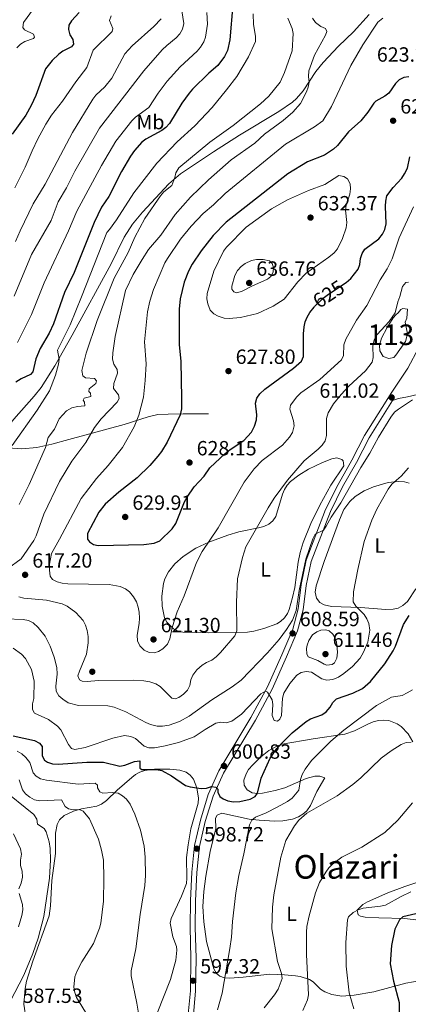
# Model space of a CAD drawing. Extents: x 600834 to 607735, y 720120 to 724850.
# Drawn here: x 604637 to 604826, y 720404 to 720883 of the extents above; entities that cross this region are included whole.
import ezdxf
from ezdxf.enums import TextEntityAlignment as Align

# ---------------------------------------------------------------- set-up
doc = ezdxf.new("R2010")
doc.units = 0
doc.header["$MEASUREMENT"] = 0
doc.linetypes.add('DGN Style 3', pattern=[120.985872, 86.41848, -34.567392])
doc.linetypes.add('DGN Style 5', pattern=[60.492936, 25.925544, -34.567392])
for name, color, linetype in [('Nivel 12', 7, 'Continuous'), ('Nivel 17', 7, 'Continuous'), ('Nivel 21', 7, 'Continuous'), ('Nivel 22', 7, 'Continuous'), ('Nivel 36', 7, 'Continuous'), ('Nivel 37', 7, 'Continuous'), ('Nivel 4', 7, 'Continuous'), ('Nivel 41', 7, 'Continuous'), ('Nivel 45', 7, 'Continuous'), ('Nivel 48', 7, 'Continuous'), ('Nivel 5', 7, 'Continuous'), ('Nivel 51', 7, 'Continuous'), ('Nivel 7', 7, 'Continuous')]:
    doc.layers.add(name, color=color, linetype=linetype)
doc.styles.add('Style-arial', font='arial.shx', dxfattribs={"bigfont": 'arialbig.shx'})
doc.styles.add('Style-ariali', font='ariali.shx', dxfattribs={"bigfont": 'arialibig.shx'})
doc.styles.add('Style-arialn', font='arialn.shx', dxfattribs={"bigfont": 'arialnbig.shx'})
doc.styles.add('Style-times', font='times.shx', dxfattribs={"bigfont": 'timesbig.shx'})

# ---------------------------------------------------------------- blocks, each defined once
blk = doc.blocks.new('5PATER')
at = {"layer": 'Nivel 7', "linetype": 'Continuous', "lineweight": 0}
h = blk.add_hatch(color=53, dxfattribs=at)
edge = h.paths.add_edge_path()
edge.add_ellipse((0, 0), major_axis=(-1.1, -1.11), ratio=0.999422, start_angle=0, end_angle=360)
blk = doc.blocks.new('5PERFI')
at = {"layer": 'Nivel 17', "linetype": 'Continuous', "lineweight": 0}
h = blk.add_hatch(color=7, dxfattribs=at)
edge = h.paths.add_edge_path()
edge.add_arc((0, 0), 1.56, 315, 675)

msp = doc.modelspace()

# ---------------------------------------------------------------- linework, layer by layer
at = {"layer": 'Nivel 12', "color": 142, "linetype": 'Continuous', "lineweight": 0}
msp.add_polyline3d([(604818.415, 720738.167, 614.187), (604815.459, 720733.42, 614.187), (604812.723, 720728.247, 613.912), (604811.686, 720724.592, 613.912), (604811.926, 720722.021, 613.912), (604813.454, 720719.248, 613.912), (604816.25, 720718.418, 613.912), (604818.604, 720718.87, 613.775), (604819.666, 720719.952, 613.775), (604824.317, 720726.645, 613.775), (604825.354, 720730.301, 613.912), (604824.225, 720736.079, 613.912), (604825.064, 720738.017, 613.912), (604825.236, 720742.308, 613.912), (604823.088, 720742.715, 613.912), (604822.02, 720742.276, 613.912), (604820.75, 720740.548, 613.912), (604819.687, 720739.68, 613.912), (604818.415, 720738.167, 614.187)], dxfattribs=at)
at = {"layer": 'Nivel 21', "color": 7, "linetype": 'DGN Style 3', "lineweight": 0}
for points in [[(604623.002, 720675.307, 602.791), (604633.761, 720688.762, 603.066), (604643.717, 720699.93, 604.003), (604647.069, 720704.244, 604.263), (604653.79, 720714.777, 604.593), (604662.281, 720729.722, 606.051), (604681.149, 720764.409, 608.28), (604687.52, 720777.471, 608.555), (604691.631, 720783.74, 608.527), (604696.409, 720789.647, 608.633), (604709.188, 720803.462, 610.036), (604714.828, 720808.326, 610.697), (604731.024, 720818.943, 612.267), (604743.58, 720827.148, 612.373), (604762.656, 720838.69, 613.899), (604769.435, 720843.268, 614.318), (604771.315, 720844.92, 614.461), (604774.531, 720848.752, 614.774), (604780.773, 720858.197, 615.676), (604784.251, 720862.488, 616.211), (604791.827, 720870.54, 617.337), (604798.985, 720877.434, 618.529), (604806.724, 720885.836, 618.804)], [(604830.799, 720723.738, 611.616), (604825.463, 720713.678, 611.204), (604817.699, 720701.959, 611.067), (604804.429, 720680.865, 610.656), (604798.299, 720668.836, 610.656), (604791.562, 720656.996, 610.518), (604785.489, 720644.818, 610.381), (604776.099, 720620.158, 609.969), (604773.637, 720608.218, 609.695), (604772.178, 720596.384, 609.421), (604769.51, 720586.512, 608.734), (604764.226, 720573.989, 607.362), (604757.292, 720558.344, 605.166), (604749.132, 720543.4, 603.52), (604733.552, 720517.473, 600.501), (604728.418, 720506.041, 599.403), (604724.552, 720493.412, 599.128), (604721.747, 720481.061, 598.717), (604720.368, 720468.203, 598.305), (604719.71, 720454.259, 598.031), (604719.572, 720441.388, 597.893), (604719.984, 720426.202, 597.756), (604719.703, 720410.375, 597.07), (604718.524, 720397.292, 596.109)], [(604818.093, 720697.889, 611.204), (604820.978, 720698.876, 610.929), (604825.256, 720699.722, 609.831), (604830.246, 720700.842, 609.41)], [(604623.002, 720675.307, 602.791), (604637.741, 720674.281, 606.068), (604645.036, 720674.946, 607.592), (604652.277, 720676.558, 609.106), (604660.558, 720678.837, 611.024), (604687.538, 720686.128, 618.16), (604699.23, 720689.931, 621.225), (604703.914, 720690.993, 622.442), (604708.836, 720691.297, 623.687), (604716.217, 720691.359, 625.152), (604728.59, 720691.449, 626.394)]]:
    msp.add_polyline3d(points, dxfattribs=at)
at = {"layer": 'Nivel 21', "color": 7, "linetype": 'Continuous', "lineweight": 0}
msp.add_polyline3d([(604818.093, 720697.889, 611.204), (604806.606, 720679.63, 610.656), (604800.5, 720667.649, 610.656), (604793.769, 720655.819, 610.518), (604787.782, 720643.813, 610.381), (604778.506, 720619.457, 609.969), (604776.106, 720607.811, 609.695), (604774.637, 720595.903, 609.421), (604771.879, 720585.697, 608.734), (604766.521, 720572.996, 607.362), (604759.535, 720557.237, 605.166), (604751.301, 720542.157, 603.52), (604735.771, 720516.312, 600.501), (604730.763, 720505.16, 599.403), (604726.969, 720492.769, 599.128), (604724.218, 720480.65, 598.717), (604722.861, 720468.01, 598.305), (604722.209, 720454.186, 598.031), (604722.073, 720441.409, 597.893), (604722.485, 720426.213, 597.756), (604722.201, 720410.24, 597.07), (604721.003, 720396.951, 596.109)], dxfattribs=at)
at = {"layer": 'Nivel 22', "color": 30, "linetype": 'DGN Style 5', "lineweight": 30, "elevation": 625, "flags": 128}
msp.add_lwpolyline([(604779.89, 720743.295), (604780.125, 720743.592), (604784.287, 720747.662), (604786.219, 720749.248), (604795.099, 720755.128)], dxfattribs=at)
at = {"layer": 'Nivel 36', "color": 92, "linetype": 'Continuous', "lineweight": 0}
for points in [[(604769.454, 720601.86, 611.004), (604770.434, 720606.745, 611.07), (604772.079, 720619.159, 611.474), (604773.103, 720623.853, 611.552), (604774.583, 720628.633, 611.574), (604778.285, 720637.921, 611.595), (604782.654, 720646.897, 611.509), (604788.063, 720656.672, 611.278), (604794.295, 720666.043, 611.278), (604793.997, 720668.55, 611.278), (604793.386, 720669.196, 611.278), (604790.969, 720669.999, 611.614), (604788.448, 720669.508, 612.257), (604783.918, 720667.642, 612.786), (604777.19, 720664.409, 613.113), (604772.483, 720661.444, 613.261), (604768.439, 720658.4, 613.38), (604766.747, 720656.591, 613.431), (604765.425, 720654.518, 613.474), (604764.433, 720652.188, 613.483), (604761.338, 720641.303, 613.748), (604759.888, 720639.211, 613.734), (604757.829, 720637.653, 613.652), (604755.487, 720636.586, 613.722), (604752.854, 720635.836, 614.111), (604743.281, 720633.938, 616.367), (604737.937, 720632.246, 617.33), (604728.655, 720628.88, 618.938), (604722.417, 720625.997, 619.986), (604716.205, 720621.939, 620.92), (604712.081, 720618.357, 621.277), (604709.053, 720614.416, 621.272), (604707.356, 720611.087, 621.158), (604706.567, 720608.668, 621.063), (604705.843, 720602.621, 620.723), (604705.985, 720597.628, 620.347), (604707.154, 720592.024, 619.803), (604708.329, 720589.854, 619.49), (604711.531, 720586.708, 618.8), (604713.701, 720585.528, 618.326), (604716.054, 720585.009, 617.89), (604728.583, 720584.784, 616.022), (604747.542, 720585.104, 613.023), (604750.63, 720585.461, 612.579), (604755.43, 720586.799, 612.011), (604761.758, 720589.075, 611.347), (604763.596, 720590.209, 611.278), (604765.478, 720591.973, 611.278), (604766.879, 720594.055, 611.278), (604767.755, 720596.046, 611.278), (604769.454, 720601.86, 611.004)], [(604780.816, 720607.592, 607.985), (604784.747, 720619.496, 607.641), (604792.208, 720639.781, 608.282), (604794.367, 720644.736, 608.149), (604797.28, 720648.744, 607.765), (604799.887, 720651.167, 607.436), (604804.208, 720653.931, 606.927), (604808.765, 720655.805, 606.383), (604815.956, 720657.884, 605.454), (604820.909, 720658.439, 604.665), (604823.882, 720658.253, 604.142), (604826.199, 720657.635, 603.541)], [(604829.312, 720606.136, 600.574), (604825.284, 720599.977, 601.127), (604823.068, 720597.994, 601.398), (604820.698, 720596.759, 601.697), (604818.277, 720596.215, 602.008), (604814.83, 720596.157, 602.495), (604802.518, 720597.022, 604.483), (604788.303, 720597.526, 606.973), (604784.771, 720598.321, 607.436), (604782.604, 720599.538, 608.05), (604781.07, 720601.534, 608.534), (604780.469, 720604.441, 608.312), (604780.816, 720607.592, 607.985)], [(604765.589, 720509.219, 596.69), (604760.973, 720507.88, 598.307), (604754.723, 720506.653, 600.258), (604752.309, 720506.434, 600.472), (604749.815, 720506.778, 600.626), (604747.33, 720508.161, 600.807), (604745.811, 720510.486, 601.05), (604745.675, 720513.01, 601.292), (604746.781, 720515.968, 601.445), (604748.05, 720518.121, 601.367), (604750.02, 720520.484, 601.082), (604753.878, 720524.186, 600.419), (604757.817, 720527.321, 599.754), (604762.049, 720529.635, 599.088), (604764.341, 720530.405, 598.755), (604779.407, 720533.068, 596.69), (604794.843, 720535.327, 595.044), (604799.545, 720536.903, 594.824), (604806.289, 720540.432, 594.722), (604808.577, 720541.354, 594.526), (604811.242, 720542.017, 594.153), (604813.743, 720542.245, 593.726), (604816.242, 720542.019, 593.231), (604820.215, 720540.456, 592.281), (604822.227, 720539.08, 591.698), (604825.643, 720535.551, 590.543), (604827.956, 720531.66, 589.573)], [(604639.904, 720396.321, 585.754), (604638.761, 720403.774, 585.754), (604639.344, 720411.465, 585.754), (604640.069, 720415.094, 585.754), (604642.992, 720424.72, 585.754), (604651, 720446.82, 585.754), (604651.714, 720451.766, 585.787), (604652.236, 720464.047, 586.028), (604654.039, 720477.239, 586.577), (604654.142, 720487.193, 587.47), (604654.852, 720491.292, 588.004), (604656.008, 720493.553, 588.346), (604658.249, 720495.724, 588.773), (604662.824, 720497.789, 589.503), (604666.825, 720498.97, 590.145), (604674.278, 720500.32, 591.427), (604676.476, 720501.195, 591.928), (604678.826, 720503.022, 592.655), (604684.126, 720508.099, 594.811), (604691.174, 720514.326, 598.246), (604693.009, 720515.739, 598.928), (604695.156, 720516.899, 599.29), (604697.586, 720517.621, 599.334), (604702.294, 720518.29, 599.476), (604709.671, 720518.362, 600.849), (604714.584, 720517.836, 601.043), (604717.591, 720516.859, 600.849), (604719.68, 720515.408, 600.554), (604721.171, 720513.414, 600.247), (604722.9, 720509.17, 599.719), (604723.644, 720504.206, 599.118), (604723.451, 720501.759, 598.944), (604719.89, 720489.273, 598.663), (604718.623, 720481.371, 598.502), (604717.823, 720475.23, 598.379), (604718.019, 720465.149, 598.184), (604717.738, 720462.681, 598.137), (604715.314, 720456.368, 598.058), (604710.384, 720445.646, 598.379), (604709.939, 720443.238, 598.531), (604711.175, 720436.695, 598.928), (604712.908, 720431.926, 598.774), (604713.171, 720430.215, 598.653), (604712.656, 720425.352, 598.306), (604709.975, 720415.78, 597.555), (604703.622, 720399.524, 595.866)], [(604736.299, 720416.722, 594.749), (604733.974, 720417.553, 595.312), (604732.398, 720418.78, 595.592), (604731.159, 720420.984, 595.773), (604727.549, 720434.321, 596.987), (604726.193, 720443.914, 597.382), (604725.825, 720451.431, 597.587), (604726.209, 720458.769, 597.788), (604727.199, 720466.19, 597.997), (604729.357, 720478.123, 598.337), (604732.056, 720489.391, 598.886), (604731.957, 720494.423, 598.948), (604732.695, 720495.897, 598.886), (604735.048, 720496.811, 598.591), (604748.348, 720493.943, 595.318), (604753.239, 720493.407, 594.454), (604760.673, 720493.043, 593.391), (604764.651, 720493.099, 592.422), (604769.348, 720493.93, 590.57), (604772.227, 720495.055, 590.103), (604774.391, 720496.357, 590.286), (604776.277, 720498.018, 590.591), (604778.145, 720500.559, 590.927), (604781.208, 720507.383, 591.471), (604785.038, 720514.152, 592.025), (604782.712, 720514.896, 592.657), (604780.24, 720514.849, 593.353), (604776.084, 720513.713, 594.495), (604765.589, 720509.219, 596.69)], [(604832.306, 720463.856, 580.299), (604823.941, 720461.083, 580.982), (604815.744, 720458.082, 580.561), (604805.832, 720453.754, 579.4), (604803.611, 720452.381, 579.314), (604800.778, 720449.664, 579.125), (604801.367, 720447.36, 578.188), (604802.388, 720446.694, 577.753), (604804.775, 720446.271, 577.063), (604811.373, 720445.949, 575.726), (604823.786, 720445.507, 574.253), (604830.787, 720444.741, 572.935)], [(604831.897, 720415.378, 571.899), (604824.549, 720413.997, 574.173), (604808.965, 720409.884, 577.244), (604799.42, 720408.251, 579.809), (604793.351, 720407.745, 581.362), (604788.556, 720408.617, 582.482), (604785.184, 720409.812, 583.242), (604783.038, 720411.166, 583.603), (604779.402, 720414.727, 583.955), (604777.571, 720415.885, 584.34), (604773.183, 720417.287, 586.235), (604770.871, 720417.689, 587.197), (604765.531, 720418.201, 588.723), (604758.272, 720418.415, 590.574), (604745.414, 720416.975, 593.122), (604738.743, 720416.558, 594.22), (604736.299, 720416.722, 594.749)]]:
    msp.add_polyline3d(points, dxfattribs=at)
at = {"layer": 'Nivel 4', "color": 30, "linetype": 'Continuous', "lineweight": 30, "flags": 128}
for points, elevation in [([(604740.288, 720890.815), (604738.936, 720873.498), (604737.687, 720868.352), (604736.299, 720865.367), (604733.092, 720861.048), (604728.642, 720857.28), (604720.706, 720849.466), (604719.117, 720847.535), (604715.569, 720842.693), (604709.543, 720832.733), (604707.816, 720830.924), (604705.788, 720829.449), (604698.059, 720825.161), (604696.071, 720823.644), (604692.533, 720819.61), (604690.615, 720816.922), (604686.195, 720809.388), (604680.094, 720797.255), (604676.511, 720792.025), (604672.946, 720784.622), (604663.193, 720760.213), (604658.415, 720750.554), (604653.17, 720735.203), (604650.989, 720730.621), (604646.709, 720723.133), (604644.458, 720718.182), (604643.085, 720711.804), (604641.945, 720710.595), (604637.378, 720708.473), (604634.799, 720706.749)], 600), ([(604665.589, 720886.825), (604661.944, 720882.875), (604660.608, 720880.766), (604660.373, 720878.669), (604661.09, 720876.051), (604662.495, 720873.671), (604662.84, 720871.372), (604661.93, 720870.165), (604657.668, 720868.097), (604655.642, 720866.63), (604652.418, 720863.487), (604649.237, 720859.451), (604644.573, 720846.465), (604642.226, 720841.56), (604639.626, 720836.891), (604632.969, 720827.609)], 575), ([(604825.938, 720855.478), (604823.523, 720855.224), (604821.291, 720854.099), (604819.525, 720852.22), (604816.288, 720847.612), (604814.327, 720846.084), (604809.842, 720843.667), (604808.911, 720842.706), (604805.968, 720838.252), (604802.596, 720834.179), (604796.599, 720828.762), (604791.327, 720822.1), (604789.331, 720820.238), (604784.865, 720817.317), (604776.671, 720814.07), (604767.063, 720808.339), (604737.127, 720784.729), (604730.744, 720778.22), (604725.003, 720770.854), (604720.531, 720764.229), (604718.826, 720760.95), (604716.749, 720755.577), (604714.815, 720747.327), (604714.173, 720742.355), (604714.284, 720725.218), (604714.997, 720716.798), (604715.462, 720699.04), (604715.317, 720693.841), (604714.679, 720690.859), (604708.42, 720677.559), (604705.711, 720673.023), (604703.833, 720670.703), (604699.954, 720666.252), (604693.816, 720660.163), (604684.83, 720653.152), (604678.209, 720647.389), (604675.137, 720643.416), (604669.6, 720633.145), (604669.684, 720630.382), (604670.561, 720629.01), (604672.589, 720627.706), (604674.837, 720627.325), (604697.109, 720627.716), (604702.148, 720628.332), (604704.82, 720629.553), (604710.849, 720635.294), (604712.708, 720638.02), (604716.781, 720648.472), (604718.105, 720650.866), (604721.585, 720655.758), (604726.482, 720661.1), (604729.149, 720665.041), (604736.671, 720672.145), (604739.133, 720674.06), (604745.769, 720678.327), (604749.376, 720682.476), (604750.88, 720685.342), (604751.886, 720688.403), (604752.047, 720690.9), (604751.403, 720696.629), (604752.035, 720699.045), (604753.539, 720701.132), (604755.998, 720703.409), (604769.827, 720713.675), (604773.708, 720717.109), (604774.722, 720719.306), (604774.671, 720730.357), (604774.984, 720733.699), (604775.535, 720736.179), (604776.463, 720738.499), (604777.811, 720740.671)], 625), ([(604795.099, 720755.128), (604795.531, 720755.414), (604797.719, 720757.291), (604801.243, 720761.873), (604802.196, 720764.185), (604802.516, 720767.066), (604803.204, 720769.467), (604804.617, 720771.651), (604811.39, 720776.66), (604813.202, 720778.825), (604814.269, 720781.121), (604815.01, 720783.951), (604814.641, 720792.511), (604814.732, 720795.045), (604815.27, 720797.495), (604818.33, 720801.602), (604822.508, 720806.23), (604823.91, 720808.294), (604825.238, 720811.117), (604826.377, 720816.553)], 625), ([(604777.811, 720740.671), (604779.89, 720743.295)], 625), ([(604732.054, 720509.559), (604733.031, 720508.509), (604733.091, 720507.082), (604734.032, 720505.019), (604735.656, 720503.792), (604737.985, 720502.889), (604740.749, 720502.333), (604743.819, 720502.537), (604748.821, 720503.735), (604751.254, 720505.004), (604752.343, 720506.672), (604754.09, 720513.906), (604758.474, 720523.737), (604761.771, 720528.317), (604765.395, 720532.167), (604769.231, 720536.033), (604776.038, 720541.487), (604778.199, 720542.744), (604783.696, 720544.785), (604785.755, 720546.2), (604787.669, 720548.52), (604789.071, 720550.824), (604790.859, 720552.57), (604798.743, 720555.294), (604803.371, 720557.642), (604807.251, 720561.087), (604814.213, 720569.536), (604818.387, 720575.978), (604819.513, 720578.209), (604823.372, 720588.828), (604826.112, 720593.228)], 600), ([(604633.491, 720534.49), (604643.851, 720532.31), (604646.286, 720530.958), (604647.546, 720529.267), (604647.59, 720524.755), (604648.67, 720522.647), (604650.246, 720521.649), (604652.628, 720520.882), (604655.374, 720520.683), (604669.318, 720521.743), (604677.377, 720521.706), (604685.353, 720519.784), (604687.743, 720520.221), (604692.605, 720522.111), (604695.116, 720522.358), (604695.134, 720518.853), (604696.144, 720518.186), (604703.29, 720518.167), (604705.77, 720517.637), (604710.583, 720515.136), (604717.264, 720510.381), (604719.665, 720509.685), (604724.922, 720508.936), (604727.546, 720509.054), (604730.025, 720509.815), (604732.054, 720509.559)], 600), ([(604831.535, 720448.268), (604822.999, 720446.387), (604821.449, 720444.853), (604819.099, 720440.317), (604817.519, 720432.335), (604816.915, 720423.534), (604818.516, 720415.114), (604821.334, 720404.633), (604821.324, 720396.593)], 575)]:
    msp.add_lwpolyline(points, dxfattribs=dict(at, elevation=elevation))
at = {"layer": 'Nivel 5', "color": 30, "linetype": 'Continuous', "lineweight": 0, "flags": 128}
for points, elevation in [([(604643.42, 720888.639), (604638.604, 720882.007), (604638.192, 720879.531), (604639.053, 720878.465), (604643.357, 720876.251), (604643.923, 720874.921), (604643.332, 720874.133), (604639.201, 720872.711), (604637.002, 720871.525), (604635.364, 720869.588)], 570), ([(604779.042, 720884.1), (604780.523, 720881.99), (604783.151, 720880.101), (604785.387, 720879.075), (604786.054, 720877.539), (604785.495, 720875.865), (604780.122, 720866.142), (604777.403, 720858.487), (604777.117, 720855.636), (604777.488, 720852.992), (604777.057, 720850.529), (604776.154, 720848.178), (604773.273, 720842.59), (604769.516, 720838.294), (604764.835, 720834.334), (604755.736, 720827.639), (604751.073, 720823.147), (604739.511, 720815.106), (604728.483, 720805.322), (604719.802, 720796.842), (604712.327, 720788.451), (604705.338, 720778.453), (604699.393, 720771.496), (604696.199, 720766.488), (604691.898, 720759.248), (604688.173, 720751.386), (604683.112, 720729.098), (604681.972, 720721.161), (604681.823, 720718.054), (604682.481, 720715.528), (604684.118, 720713.011), (604684.308, 720711.171), (604682.4, 720706.202), (604682.309, 720703.726), (604684.814, 720700.7), (604685.062, 720698.918), (604684.043, 720697.124), (604676.296, 720688.874), (604673.07, 720684.699), (604668.825, 720677.483), (604662.107, 720668.359), (604656.046, 720658.399), (604648.501, 720642.517), (604644.678, 720631.983), (604643.493, 720629.611), (604637.364, 720620.798), (604630.734, 720615.844)], 615), ([(604750.169, 720886.215), (604750.401, 720881.025), (604751.424, 720875.416), (604751.45, 720872.769), (604748.013, 720865.252), (604742.235, 720855.698), (604737.349, 720849.146), (604730.343, 720840.548), (604721.808, 720831.61), (604713.25, 720823.871), (604703.394, 720813.413), (604692.242, 720799.048), (604683.813, 720785.863), (604680.342, 720781.126), (604679.031, 720779.79), (604666.791, 720748.357), (604661.169, 720734.718), (604655.132, 720722.364), (604655.921, 720718.089), (604655.559, 720715.615), (604654.156, 720710.301), (604651.123, 720702.616), (604645.216, 720693.172), (604632.966, 720675.902)], 605), ([(604715.577, 720887.759), (604716.535, 720881.452), (604715.825, 720878.735), (604714.539, 720876.534), (604712.856, 720874.57), (604708.208, 720870.838), (604706.048, 720868.694), (604697.03, 720858.521), (604675.571, 720830.451), (604663.516, 720809.658), (604659.474, 720801.521), (604655.442, 720794.573), (604651.929, 720785.507), (604642.489, 720769.074), (604634.047, 720748.631)], 590), ([(604681.114, 720885.305), (604680.38, 720882.897), (604681.958, 720879.051), (604681.604, 720877.62), (604672.471, 720868.526), (604669.344, 720860.001), (604663.934, 720853.068), (604657.439, 720843.676), (604652.118, 720836.9), (604649.413, 720832.558), (604645.581, 720825.28), (604642.711, 720819.494), (604639.331, 720811.533), (604634.312, 720801.402)], 580), ([(604705.439, 720883.838), (604701.929, 720880.039), (604691.416, 720870.699), (604687.833, 720866.674), (604681.437, 720854.93), (604678.028, 720850.589), (604673.756, 720846.551), (604672.195, 720844.596), (604662.343, 720828.356), (604649.042, 720803.311), (604643.266, 720793.605), (604636.889, 720780.577), (604634.577, 720775.253)], 585), ([(604727.737, 720886.794), (604728.022, 720881.148), (604727.085, 720874.901), (604726.3, 720872.531), (604724.687, 720869.962), (604722.981, 720868.104), (604714.672, 720860.355), (604708.474, 720853.403), (604704.077, 720847.584), (604699.49, 720840.661), (604692.989, 720835.882), (604691.252, 720834.083), (604683.43, 720824.138), (604676.526, 720812.33), (604664.446, 720790.164), (604660.498, 720780.455), (604648.543, 720755.192), (604642.471, 720739.69), (604635.673, 720726.157)], 595), ([(604813.358, 720884.071), (604810.83, 720882.098), (604803.556, 720871.086), (604797.695, 720860.983), (604788.381, 720841.01), (604784.19, 720834.062), (604780.04, 720831.12), (604765.94, 720822.716), (604736.647, 720798.714), (604730.971, 720793.254), (604725.864, 720788.938), (604720.053, 720782.837), (604714.86, 720776.537), (604708.522, 720767.125), (604707.305, 720764.94), (604701.693, 720752.018), (604699.995, 720746.329), (604698.856, 720741.093), (604697.468, 720726.529), (604698.205, 720715.738), (604697.767, 720707.618), (604696.919, 720699.492), (604694.651, 720690.78), (604692.29, 720685.001), (604686.641, 720674.912), (604679.697, 720666.225), (604674.053, 720659.834), (604666.615, 720650.155), (604656.103, 720630.366), (604652.084, 720623.419), (604651.117, 720618.11), (604651.128, 720615.236), (604651.56, 720612.247), (604652.669, 720610.704), (604654.867, 720609.632), (604657.265, 720608.923), (604660.117, 720608.527), (604680.279, 720608.279), (604685.498, 720607.233), (604688.114, 720606.101), (604690.115, 720604.605), (604692.043, 720602.266), (604693.471, 720599.765), (604694.36, 720597.241), (604694.824, 720594.783), (604694.93, 720591.893), (604694.784, 720589.187), (604693.802, 720583.651), (604694.061, 720580.776), (604695.062, 720578.426), (604697.27, 720576.318), (604699.641, 720575.19), (604702.061, 720574.983), (604704.242, 720575.638), (604706.369, 720576.942), (604708.626, 720579.223), (604709.725, 720581.729), (604710.803, 720587.387), (604713.233, 720594.947), (604716.725, 720602.765), (604722.754, 720618.989), (604725.463, 720624.28), (604733.294, 720635.843), (604745.881, 720658.022), (604750.796, 720664.667), (604754.666, 720668.716), (604764.442, 720676.095), (604767.973, 720679.994), (604769.403, 720682.364), (604770.221, 720685.534), (604769.9, 720688.013), (604768.069, 720693.686), (604768.453, 720695.59), (604771.477, 720699.591), (604773.512, 720701.536), (604782.682, 720708.139), (604793.275, 720717.648), (604794.233, 720719.788), (604794.412, 720725.027), (604795.306, 720727.741), (604800.534, 720736.979), (604805.614, 720744.206), (604812.06, 720756.686), (604815.346, 720762.014), (604817.843, 720766.87), (604821.234, 720777.038), (604828.288, 720792.244)], 620), ([(604767.17, 720884.033), (604769.176, 720879.102), (604769.776, 720876.668), (604769.253, 720868.227), (604765.472, 720857.654), (604763.37, 720852.975), (604757.815, 720846.066), (604753.88, 720842.344), (604740.457, 720831.794), (604729.181, 720823.774), (604714.057, 720811.213), (604712.553, 720808.838), (604712.213, 720806.478), (604710.639, 720802.606), (604706.814, 720799.461), (604705.144, 720797.599), (604697.558, 720786.534), (604692.724, 720777.518), (604689.494, 720769.986), (604682.648, 720757.435), (604674.331, 720736.804), (604668.943, 720720.903), (604666.936, 720712.453)], 610), ([(604785.123, 720803.157), (604777.209, 720800.144), (604767.012, 720795.662), (604759.225, 720791.172), (604746.854, 720782.261), (604737.303, 720772.584), (604735.818, 720770.569), (604731.034, 720760.919), (604727.855, 720749.928), (604727.762, 720747.429), (604728.192, 720744.923), (604729.372, 720741.942), (604731.117, 720740.174), (604733.286, 720738.935), (604736.145, 720738.036), (604738.642, 720737.875), (604744.097, 720738.367), (604752.341, 720740.32), (604759.959, 720743.834), (604765.352, 720747.302), (604771.974, 720755.758), (604776.07, 720759.839), (604787.126, 720767.721), (604789.594, 720769.873), (604791.227, 720771.765), (604793.726, 720776.736), (604795.461, 720782.019), (604795.734, 720784.507), (604795.147, 720790.534), (604795.494, 720793.01), (604797.258, 720798.383), (604797.577, 720800.977), (604797.368, 720803.466), (604796.206, 720805.798), (604794.352, 720807.046), (604791.931, 720807.426), (604785.123, 720803.157)], 630), ([(604749.396, 720766.083), (604751.846, 720766.62), (604755.17, 720766.635), (604758.147, 720765.881), (604759.483, 720764.628), (604760.135, 720762.734), (604759.928, 720760.372), (604758.912, 720758.348), (604757.199, 720756.95), (604749.518, 720753.651), (604744.823, 720751.13), (604742.356, 720750.3), (604740.797, 720750.745), (604739.863, 720752.117), (604739.906, 720753.557), (604741.334, 720758.742), (604742.553, 720761.143), (604744.34, 720763.138), (604746.399, 720764.643), (604749.396, 720766.083)], 635), ([(604710.607, 720552.948), (604712.226, 720552.637), (604714.063, 720553.173), (604716.407, 720554.808), (604718.345, 720556.726), (604719.402, 720558.991), (604719.849, 720561.806), (604720.821, 720564.103), (604722.849, 720566.742), (604725.421, 720568.883), (604727.594, 720570.286), (604730.116, 720571.404), (604732.288, 720572.98), (604734.397, 720575.073), (604741.338, 720583.314), (604742.294, 720585.624), (604742.157, 720599.612), (604742.678, 720611.014), (604744.994, 720621.397), (604746.67, 720626.594), (604757.478, 720645.662), (604760.539, 720650.33), (604767.004, 720659.105), (604775.097, 720668.431), (604781.833, 720674.138), (604783.771, 720676.114), (604785.197, 720678.158), (604785.854, 720680.797), (604785.932, 720689.102), (604786.667, 720691.799), (604789.313, 720696.297), (604793.027, 720700.726), (604796.728, 720704.791), (604804.828, 720712.296), (604808.17, 720716.624), (604808.621, 720718.78), (604808.385, 720724.268), (604809.054, 720727.476), (604810.583, 720730.023), (604816.449, 720736.355), (604819.254, 720740.637), (604820.557, 720745.95), (604821.626, 720748.493), (604822.96, 720753.341), (604824.494, 720755.371), (604825.759, 720755.499)], 615), ([(604666.936, 720712.453), (604667.4, 720709.971), (604668.676, 720708.947), (604673.135, 720708.591), (604673.986, 720707.445), (604673.653, 720706.233), (604670.455, 720703.612), (604670.239, 720702.228), (604671.053, 720701.373), (604671.24, 720699.878), (604667.967, 720699.04), (604667.632, 720698.001), (604668.217, 720697.085), (604668.35, 720695.245), (604664.727, 720694.921), (604662.085, 720694.32), (604659.452, 720692.798), (604655.882, 720688.986), (604653.61, 720683.991), (604650.494, 720679.79), (604649.266, 720674.969), (604641.27, 720656.932), (604636.416, 720647.157)], 610), ([(604629.724, 720591.509), (604638.346, 720591.227), (604640.999, 720590.678), (604643.278, 720589.635), (604645.694, 720587.328), (604649.013, 720583.127), (604651.54, 720578.175), (604653.435, 720572.783), (604654.727, 720567.825), (604654.934, 720564.54), (604654.206, 720558.746), (604654.471, 720556.263), (604655.748, 720554.042), (604657.609, 720552.373), (604660.328, 720550.69), (604665.248, 720549.285), (604679.475, 720549.105), (604682.644, 720548.508), (604688.266, 720546.257), (604697.978, 720541.032), (604700.38, 720540.048), (604703.582, 720539.325), (604706.168, 720539.196), (604709.42, 720539.66), (604714.345, 720541.558), (604719.137, 720544.172), (604730.106, 720552.066), (604740.031, 720558.38), (604744.382, 720561.635), (604757.252, 720574.896), (604762.886, 720581.513), (604766.465, 720586.325), (604769.355, 720590.958), (604771.167, 720595.666), (604772.69, 720605.331), (604775.798, 720620.665), (604779.327, 720630.542), (604780.475, 720632.763), (604784.409, 720634.794), (604785.715, 720636.591), (604788.251, 720641.103), (604792.918, 720647.989), (604802.571, 720665.283), (604807.045, 720672.204), (604811.181, 720680.099), (604817.196, 720689.798), (604819.015, 720692.176), (604820.976, 720693.726), (604827.82, 720698.191)], 610), ([(604763.996, 720544.397), (604764.489, 720552.863), (604765.109, 720555.282), (604768.021, 720559.983), (604771.459, 720564.04), (604773.633, 720565.443), (604776.103, 720565.928), (604778.562, 720565.534), (604783.622, 720562.26), (604786.075, 720561.711), (604789.035, 720562.042), (604791.702, 720563.071), (604794.399, 720564.884), (604798.586, 720568.278), (604802.226, 720572.405), (604803.928, 720575.295), (604806.002, 720580.174), (604806.93, 720586.089), (604806.496, 720589.25), (604805.61, 720591.601), (604804.265, 720593.718), (604800.197, 720597.707), (604798.898, 720599.85), (604799.017, 720604.727), (604801.079, 720615.582), (604804.235, 720629.155), (604807.931, 720639.546), (604810.382, 720644.891), (604815.869, 720654.73), (604817.745, 720657.109), (604822.254, 720661.067), (604825.849, 720665.021)], 605), ([(604636.226, 720602.213), (604638.76, 720601.533), (604649.705, 720600.662), (604657.379, 720598.78), (604659.75, 720597.652), (604663.969, 720594.626), (604667.565, 720590.686), (604668.687, 720588.403), (604669.452, 720585.782), (604669.937, 720582.903), (604669.998, 720579.794), (604669.183, 720574.246), (604665.701, 720566.11), (604664.986, 720563.709), (604665.742, 720561.851), (604667.016, 720561.115), (604669.515, 720561.009), (604674.978, 720561.478), (604691.991, 720561.706), (604697.072, 720561.402), (604699.914, 720560.872), (604702.831, 720559.855), (604704.943, 720558.518), (604710.607, 720552.948)], 615), ([(604776.371, 720574.5), (604776.25, 720577.003), (604776.56, 720578.703), (604777.382, 720581.026), (604779.159, 720583.679), (604781.228, 720585.226), (604783.108, 720585.962), (604785.624, 720586.183), (604787.14, 720585.657), (604789.055, 720584.017), (604789.874, 720582.69), (604790.705, 720580.288), (604791.318, 720575.375), (604790.955, 720572.34), (604789.753, 720570.127), (604788.625, 720569.209), (604786.086, 720568.944), (604784.824, 720569.402), (604781.755, 720571.271), (604777.075, 720573.067), (604776.371, 720574.5)], 610), ([(604633.473, 720577.249), (604637.636, 720574.285), (604639.557, 720572.213), (604642.383, 720566.803), (604643.761, 720561.233), (604643.614, 720552.771), (604642.891, 720550.173), (604642.919, 720547.353), (604643.857, 720545.636), (604650.663, 720542.498), (604655.028, 720539.298), (604656.715, 720537.416), (604660.411, 720530.314), (604661.887, 720528.314), (604663.486, 720527.869), (604668.565, 720528.803), (604682.059, 720533.43), (604687.595, 720534.668), (604690.765, 720534.238), (604693.07, 720533.265), (604697.2, 720529.582), (604699.55, 720528.707), (604702.273, 720528.768), (604707.494, 720529.62), (604713.991, 720531.243), (604721.568, 720534.06), (604726.878, 720537.701), (604732.029, 720540.687), (604734.557, 720541.23), (604737.15, 720540.91), (604739.848, 720541.685), (604744.646, 720545.134), (604753.992, 720555.062), (604756.282, 720556.236), (604757.265, 720555.785), (604759.522, 720552.117), (604759.799, 720549.766), (604759.507, 720544.41), (604760.509, 720541.945), (604762.008, 720541.729), (604763.208, 720542.605), (604763.996, 720544.397)], 605), ([(604732.889, 720401.096), (604735.118, 720409.153), (604738.891, 720430.99), (604739.73, 720436.551), (604740.248, 720444.111), (604741.813, 720458.024), (604743.248, 720466.489), (604745.687, 720477.086), (604748.45, 720491.204), (604749.565, 720493.433), (604751.407, 720494.87), (604756.635, 720497.04), (604761.95, 720499.717), (604766.896, 720502.528), (604769.136, 720504.208), (604772.414, 720508.117), (604773.329, 720513.274), (604774.096, 720515.65), (604775.514, 720518.332), (604778.635, 720522.488), (604788.055, 720532.021), (604794.332, 720537.383), (604810.181, 720549.296), (604817.556, 720553.448), (604822.757, 720554.266), (604825.218, 720555.442), (604827.744, 720556.955)], 595), ([(604755.564, 720402.054), (604760.679, 720408.464), (604762.386, 720411.207), (604764.315, 720416.383), (604764.108, 720418.775), (604762.06, 720424.642), (604759.336, 720440.502), (604759.586, 720451.148), (604760.278, 720457.096), (604763.663, 720475.484), (604766.189, 720483.539), (604770.297, 720490.781), (604772.493, 720493.455), (604776.327, 720496.855), (604791.049, 720505.288), (604798.8, 720510.843), (604802.65, 720514.12), (604812.535, 720523.595), (604817.38, 720527.235), (604822.232, 720530.275), (604824.616, 720531.266), (604827.108, 720531.479)], 590), ([(604635.465, 720527.026), (604637.652, 720525.821), (604639.744, 720524.016), (604641.543, 720521.574), (604643.303, 720516.558), (604644.701, 720514.867), (604646.867, 720513.606), (604649.737, 720512.937), (604665.092, 720511.08), (604673.331, 720511.465), (604674.491, 720510.509), (604674.595, 720509.267), (604675.627, 720507.343), (604677.154, 720506.621), (604681.755, 720506.988), (604684.568, 720506.556), (604686.76, 720505.356), (604688.67, 720503.686), (604690.468, 720501.318), (604692.701, 720496.427), (604695.408, 720488.643), (604697.177, 720480.777), (604697.768, 720475.372), (604697.946, 720466.579), (604697.582, 720461.563), (604695.324, 720447.581), (604693.14, 720430.799), (604690.942, 720420.094), (604690.852, 720417.593), (604693.722, 720404.327)], 595), ([(604627.56, 720509.161), (604643.623, 720496.244), (604644.981, 720494.001), (604645.373, 720491.564), (604648.664, 720489.386), (604649.601, 720487.784), (604651.03, 720482.871), (604651.476, 720479.698), (604651.668, 720474.174), (604651.204, 720465.19), (604648.446, 720446.494), (604645.642, 720436.033), (604643.023, 720428.516), (604638.642, 720417.947), (604632.089, 720405.175)], 585), ([(604636.366, 720513.072), (604638.071, 720508.3), (604639.478, 720506.235), (604641.56, 720504.644), (604643.915, 720503.404), (604646.506, 720502.811), (604657.015, 720503.447), (604658.781, 720500.076), (604660.45, 720498.941), (604662.894, 720498.551), (604665.565, 720498.623), (604667.553, 720497.814), (604670.663, 720494.112), (604674.957, 720484.244), (604676.533, 720478.884), (604677.455, 720473.941), (604677.682, 720465.081), (604677.399, 720453.979), (604676.1, 720443.284), (604675.447, 720440.87), (604672.659, 720433.455), (604666.858, 720424.402), (604664.497, 720419.732), (604663.462, 720417.189), (604663.049, 720412.107), (604663.473, 720409.564), (604664.369, 720407.159), (604669.961, 720397.775)], 590), ([(604827.753, 720501.831), (604820.578, 720493.467), (604814.356, 720487.425), (604803.083, 720480.332), (604793.384, 720475.477), (604788.813, 720471.978), (604787.014, 720470.241), (604785.547, 720468.167), (604782.5, 720463.029), (604780.646, 720458.032), (604777.502, 720446.863), (604776.398, 720441.725), (604776.155, 720438.926), (604776.259, 720427.972), (604777.096, 720408.455), (604776.658, 720405.993), (604774.363, 720400.692)], 585), ([(604633.672, 720486.732), (604637.083, 720479.499), (604637.558, 720476.95), (604637.076, 720473.94), (604637.096, 720471.439), (604637.819, 720468.56), (604638.031, 720465.707), (604637.415, 720462.846), (604636.337, 720460.027)], 580), ([(604636.36, 720457.724), (604638.07, 720452.354), (604638.195, 720449.853), (604637.728, 720446.988), (604636.134, 720441.562)], 580), ([(604826.951, 720458.537), (604822.23, 720456.327), (604814.581, 720452.107), (604812.147, 720451.534), (604803.729, 720450.573), (604801.365, 720449.763), (604798.958, 720448.495), (604796.586, 720446.451), (604796.095, 720444.881), (604795.325, 720433.9), (604795.533, 720422.312), (604796.901, 720409.306), (604799.144, 720401.625)], 580), ([(604693.722, 720404.327), (604694.901, 720396.598)], 595)]:
    msp.add_lwpolyline(points, dxfattribs=dict(at, elevation=elevation))
at = {"layer": 'Nivel 51', "color": 7, "linetype": 'Continuous', "lineweight": 0, "elevation": 614.187, "flags": 128}
msp.add_lwpolyline([(604818.415, 720738.167), (604815.459, 720733.42), (604812.723, 720728.247), (604811.686, 720724.592), (604811.926, 720722.021), (604813.454, 720719.248), (604816.25, 720718.418), (604818.604, 720718.87), (604819.666, 720719.952), (604824.317, 720726.645), (604825.354, 720730.301), (604824.225, 720736.079), (604825.064, 720738.017), (604825.236, 720742.308), (604823.088, 720742.715), (604822.02, 720742.276), (604820.75, 720740.548), (604819.687, 720739.68)], close=True, dxfattribs=at)

# ---------------------------------------------------------------- block references
at = {"layer": 'Nivel 17', "color": 7, "linetype": 'Continuous', "lineweight": 0}
msp.add_blockref('5PERFI', (604671.985, 720565.762, 616.556), dxfattribs=at)
at = {"layer": 'Nivel 7', "color": 53, "linetype": 'Continuous', "lineweight": 0}
for p in [(604818.318, 720834.161, 627.095), (604778.143, 720786.971, 632.365), (604748.294, 720755.135, 636.756), (604738.239, 720712.212, 627.798), (604817.608, 720699.361, 611.016), (604719.279, 720667.647, 628.149), (604687.996, 720641.15, 629.906), (604639.329, 720612.971, 617.201), (604769.423, 720584.447, 608.594), (604701.763, 720581.481, 621.299), (604785.41, 720574.358, 611.462), (604736.022, 720519.894, 600.828), (604722.834, 720479.588, 598.72), (604720.989, 720415.275, 597.315)]:
    msp.add_blockref('5PATER', p, dxfattribs=at)

# ---------------------------------------------------------------- texts
at = {"layer": 'Nivel 37', "color": 92, "linetype": 'Continuous', "lineweight": 0, "style": 'Style-arialn'}
for s, p in [('Mb', (604700.278, 720833.492, 597.445)), ('L', (604811.859, 720627.189, 603.505)), ('L', (604756.289, 720615.577, 613.289)), ('L', (604768.924, 720447.866, 587.334))]:
    msp.add_text(s, height=7, dxfattribs=at).set_placement(p, align=Align.MIDDLE_CENTER)
at = {"layer": 'Nivel 41', "color": 7, "linetype": 'Continuous', "lineweight": 0, "style": 'Style-arial'}
for s, p in [('623.21', (604810.421, 720862.916, 623.213)), ('627.10', (604821.818, 720837.661, 627.095)), ('632.37', (604781.643, 720790.471, 632.365)), ('636.76', (604751.794, 720758.635, 636.756)), ('627.80', (604741.739, 720715.712, 627.798)), ('611.02', (604782.467, 720699.204, 611.016)), ('628.15', (604722.779, 720671.147, 628.149)), ('629.91', (604691.496, 720644.65, 629.906)), ('617.20', (604642.829, 720616.471, 617.201)), ('621.30', (604705.263, 720584.981, 621.299)), ('608.59', (604772.923, 720587.947, 608.594)), ('611.46', (604788.91, 720577.858, 611.462)), ('600.83', (604739.522, 720523.394, 600.828)), ('598.72', (604726.334, 720483.088, 598.72)), ('597.32', (604724.489, 720418.775, 597.315)), ('587.53', (604638.137, 720404.442, 587.528))]:
    msp.add_text(s, height=7, dxfattribs=at).set_placement(p)
at = {"layer": 'Nivel 41', "color": 7, "linetype": 'Continuous', "lineweight": 0, "style": 'Style-ariali'}
msp.add_text('625', height=7, rotation=33.51079, dxfattribs=at).set_placement((604786.951, 720749.733, 625), align=Align.MIDDLE_CENTER)
at = {"layer": 'Nivel 45', "color": 7, "linetype": 'Continuous', "lineweight": 0, "style": 'Style-times'}
msp.add_text('Olazari', height=11.5, dxfattribs=at).set_placement((604795.712, 720470.72, 583.828), align=Align.MIDDLE_CENTER)
at = {"layer": 'Nivel 48', "color": 7, "linetype": 'Continuous', "lineweight": 0, "style": 'Style-arialn'}
msp.add_text('113', height=10, dxfattribs=at).set_placement((604817.23, 720729.913, 614.187), align=Align.MIDDLE_CENTER)

doc.saveas('drawing.dxf')
